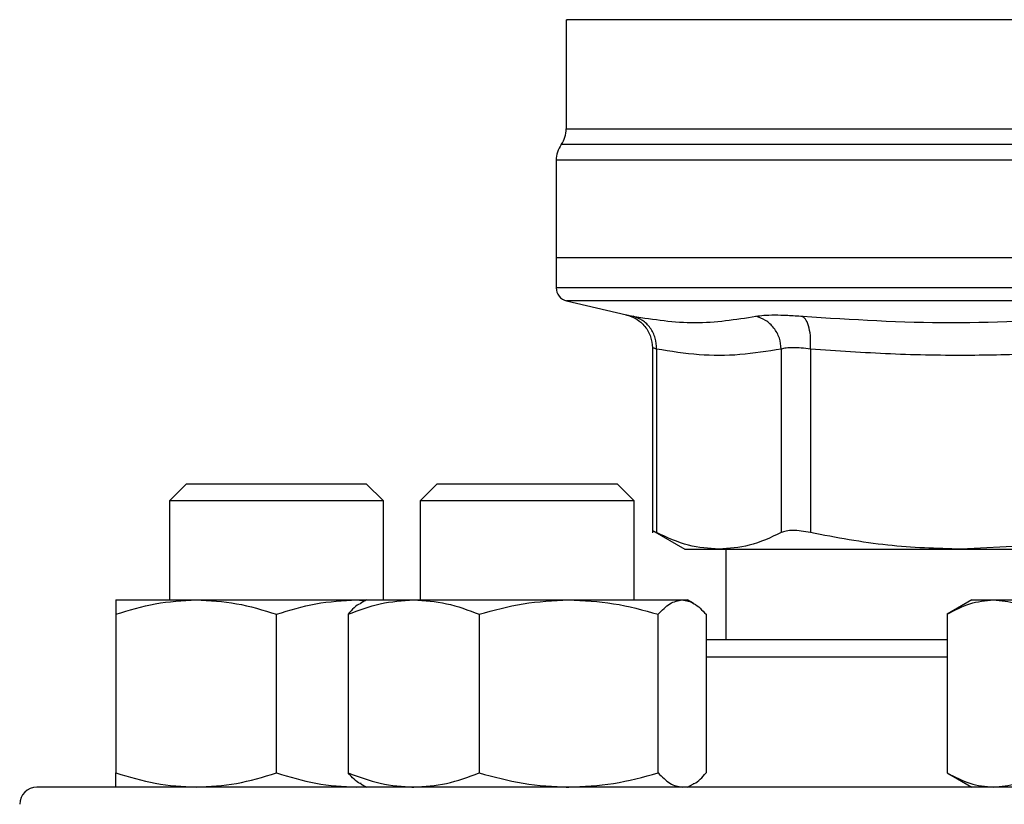
# Model space of a CAD drawing. Extents: x 0.4 to 10.6, y 0.4 to 8.1.
# Drawn here: x 7.1 to 7.2, y 6.7 to 6.7 of the extents above; entities that cross this region are included whole.
import ezdxf

# ---------------------------------------------------------------- set-up
doc = ezdxf.new("R2010")
doc.units = 0
doc.linetypes.add('SLD-SOLID', pattern=[0])
doc.layers.get('0').update_dxf_attribs({"linetype": 'CONTINUOUS'})

msp = doc.modelspace()

# ---------------------------------------------------------------- linework, layer by layer
at = {"color": 7, "linetype": 'SLD-SOLID'}
for p, q in [((7.149891173188106, 6.738063339983866), (7.149891173188106, 6.727434271241725)), ((7.148906921219601, 6.724378677821671), (7.148906921219601, 6.714868727215818)), ((7.148906921219607, 6.714868727215634), (7.148906921219607, 6.711969987137734)), ((7.205009283424353, 6.714868727215818), (7.148906921219605, 6.714868727214978)), ((7.149919307591739, 6.710694035087418), (7.155751377505587, 6.709324803706306)), ((7.158282443203204, 6.70613464404493), (7.158282443203204, 6.688134124945346)), ((7.158682025709661, 6.70600366060855), (7.158682025709655, 6.688139565416817)), ((7.170830456587677, 6.706003645908681), (7.17083050313543, 6.688139565416817)), ((7.173671537295562, 6.70600364620855), (7.173671427545745, 6.688139565415504)), ((7.112925950091094, 6.692903504118918), (7.111259283424427, 6.691236837452252)), ((7.112925950091094, 6.692903504118918), (7.130425950091093, 6.692903504118918)), ((7.13209261675776, 6.691236837452251), (7.130425950091093, 6.692903504118918)), ((7.13733371832546, 6.692903504118147), (7.135667051658794, 6.69123683745148)), ((7.13733371832546, 6.692903504118147), (7.154833718325461, 6.692903504118147)), ((7.156500384992128, 6.69123683745148), (7.154833718325461, 6.692903504118147)), ((7.111259283424427, 6.691236837452252), (7.111259283424427, 6.681591332202655)), ((7.132092616757756, 6.691236837452251), (7.111259283424423, 6.691236837452252)), ((7.13209261675776, 6.681591332202584), (7.13209261675776, 6.691236837452251)), ((7.135667051658794, 6.69123683745148), (7.135667051658794, 6.681591332202584)), ((7.156500384992138, 6.69123683745148), (7.135667051658804, 6.69123683745148)), ((7.156500384992128, 6.681591332202323), (7.156500384992128, 6.69123683745148)), ((7.158277030315141, 6.688348255817123), (7.161439729618464, 6.686522270522998)), ((7.194592616757734, 6.686866526986831), (7.188335937027293, 6.686522270522984)), ((7.161439729618464, 6.686522270522999), (7.164756264790114, 6.686522270522999)), ((7.164756264790136, 6.686522270522985), (7.188335936053167, 6.686522270522985)), ((7.165442354290455, 6.686522270522984), (7.165442354290455, 6.677695498869571)), ((7.188335937027293, 6.686522270522984), (7.194592616757734, 6.686522270522981)), ((7.106050950091062, 6.681591332202671), (7.113863450091053, 6.681591332202672)), ((7.113863450091053, 6.681591332202672), (7.129488450091062, 6.681591332202633)), ((7.129488450091062, 6.681591332202633), (7.130322492508887, 6.681512682191205)), ((7.129488450091062, 6.681591332202633), (7.130458718325784, 6.681591332202655)), ((7.130458718324611, 6.681591332202584), (7.129896978617467, 6.681267011631451)), ((7.1304587183246, 6.681591332202594), (7.135035174868558, 6.6815913322026)), ((7.135035174868558, 6.6815913322026), (7.150127765904332, 6.681591332202601)), ((7.150127765904332, 6.681591332202601), (7.161176309360372, 6.681591332202562)), ((7.161176309360372, 6.681591332202562), (7.161708718324602, 6.681591332202562)), ((7.162270458034165, 6.681267011630058), (7.16170871832461, 6.681591332202584)), ((7.189384283424388, 6.681591332202905), (7.186967087501272, 6.680195763486011)), ((7.1893842834244, 6.681591332202915), (7.191477636490265, 6.681591332202917)), ((7.191477636490265, 6.681591332202917), (7.205009283424385, 6.681591332202922)), ((7.10605095007212, 6.680195763485752), (7.106050950091071, 6.664757734246579)), ((7.12167595009108, 6.664757734246553), (7.121675950106206, 6.680195763497122)), ((7.128656295314608, 6.680195763485692), (7.128656295330072, 6.664757734246512)), ((7.141414054385937, 6.680195763485681), (7.141414054407072, 6.664757734246508)), ((7.158841477401618, 6.664757734246482), (7.158841477406122, 6.680195763497051)), ((7.16351114127893, 6.680195763508424), (7.163511141319153, 6.664757734246501)), ((7.186967087501272, 6.680195763486026), (7.18696708751222, 6.664757734246844)), ((7.18696708751222, 6.664757734246816), (7.189384283424381, 6.663362165536246)), ((7.129896978615625, 6.663686486108112), (7.130458718324594, 6.663362165535924)), ((7.161708718324618, 6.663362165535924), (7.162270458033595, 6.663686486108117)), ((7.129488450091048, 6.663362165536027), (7.130322492509086, 6.663440815547178)), ((7.134846653912613, 6.663362165535924), (7.135035174868577, 6.663362165535918)), ((7.149867406936071, 6.663362165535924), (7.150127765904327, 6.663362165535952))]:
    msp.add_line(p, q, dxfattribs=at)
at = {"color": 8, "linetype": 'SLD-SOLID'}
for p, q in [((7.260619519514406, 6.725908759869069), (7.149399047334247, 6.725908759869069)), ((7.204736116809211, 6.724378677821671), (7.148906921219601, 6.724378677821671)), ((7.205009283424326, 6.710694035087418), (7.149919307591739, 6.710694035087418)), ((7.186967087512211, 6.676028832202904), (7.163511141319138, 6.676028832202904))]:
    msp.add_line(p, q, dxfattribs=at)
at = {"color": 7, "linetype": 'SLD-SOLID'}
for centre, radius, start, end in [((7.147266501272091, 6.727438841552906), 0.002624671916010224, 324.3409171886616, 359.9452458002772), ((7.151531593135615, 6.724378677821671), 0.002624671916011678, 144.3409074212016, 180), ((7.150219257177609, 6.711971632798973), 0.001312335958005033, 179.9688873412124, 256.7875990025817), ((7.098342616757659, 6.661695498869571), 0.001666666666666927, 90, 180)]:
    msp.add_arc(centre, radius, start, end, dxfattribs=at)
at = {"color": 8, "linetype": 'SLD-SOLID'}
for points, knots in [([(7.194711871079863, 6.738059755724171), (7.192505594998252, 6.738059756240892), (7.188093042835029, 6.738059757274332), (7.181771845489835, 6.738059758824504), (7.175790969344648, 6.738059760374672), (7.170255099251015, 6.738059761924842), (7.165244056529827, 6.738059763475012), (7.160835108669393, 6.738059765025182), (7.157093006417074, 6.738059766575351), (7.154080663493181, 6.738059768125521), (7.151820362203171, 6.738059769675689), (7.150433127958576, 6.738059771225859), (7.149823915481237, 6.738059772381444), (7.149943592427385, 6.738059773020307), (7.149966472524961, 6.738059773142446)], [0, 0, 0, 0, 0.08899669481972486, 0.1779933896394505, 0.2669900844591758, 0.3559867792789016, 0.444983474098627, 0.5339801689183526, 0.622976863738078, 0.7119735585578039, 0.8009702533775293, 0.8899669481972543, 0.9789636430169805, 1, 1, 1, 1]), ([(7.149899987574667, 6.727438689143072), (7.149897056645476, 6.727438689062009), (7.149740806827769, 6.727438684740585), (7.15029398164692, 6.727438676178804), (7.151628829692773, 6.727438663457717), (7.153986717048701, 6.727438650736634), (7.15718464821285, 6.727438638015548), (7.1612063386923, 6.727438625294464), (7.165972945249767, 6.727438612573379), (7.171405917682228, 6.727438599852295), (7.17741185776825, 6.72743858713121), (7.183888528230423, 6.727438574410125), (7.190725413188862, 6.727438561689041), (7.197805920091014, 6.727438548967955), (7.202608162313266, 6.727438540487234), (7.205009283424326, 6.727438536246874)], [0, 0, 0, 0, 0.001590512612646786, 0.08479130322045728, 0.1679920938294779, 0.2511928844398014, 0.3343936750515211, 0.4175944656647294, 0.5007952562795205, 0.583996046895987, 0.6671968375142213, 0.750397628134317, 0.8335984187563678, 0.9167992093804648, 1, 1, 1, 1]), ([(7.205009283424326, 6.711971632798967), (7.202564284877575, 6.711971632798967), (7.197674287784072, 6.711971632798967), (7.190464495890905, 6.711971632798967), (7.18350297891785, 6.711971632798967), (7.176908551764035, 6.711971632798967), (7.170793832117991, 6.711971632798967), (7.165262992388579, 6.711971632798967), (7.160411197343638, 6.711971632798967), (7.156318442214793, 6.711971632798967), (7.153065121345151, 6.711971632798967), (7.150667456886302, 6.711971632798967), (7.149313083826206, 6.711971632798969), (7.148752101303331, 6.711971632798965), (7.148911435376812, 6.711971632798967), (7.148913687175106, 6.711971632798967)], [0, 0, 0, 0, 0.08323390244620112, 0.166467804892472, 0.2497017073387437, 0.332935609785015, 0.4161695122312866, 0.4994034146775577, 0.5826373171238292, 0.6658712195701008, 0.749105122016372, 0.8323390244626435, 0.9155729269089149, 0.9988068293551862, 1, 1, 1, 1]), ([(7.155751378300033, 6.709324807090153), (7.155778878686561, 6.709319486237209), (7.155833977718741, 6.70930882551987), (7.156210544871029, 6.70923475284168), (7.156399164216749, 6.709197650454998)], [0, 0, 0, 0, 0.4991083407718502, 1, 1, 1, 1]), ([(7.158682025709695, 6.70600366060855), (7.158565966095844, 6.706040459478613), (7.158334277941756, 6.706113920538793), (7.158299700004441, 6.706124530228406), (7.158282443203239, 6.706129825203141)], [0, 0, 0, 0, 0.5009302884264932, 1, 1, 1, 1])]:
    msp.add_open_spline(points, degree=3, knots=knots, dxfattribs=at)
at = {"color": 7, "linetype": 'SLD-SOLID'}
for points, knots in [([(7.15568779518748, 6.709339064977737), (7.15603327375786, 6.70922975400287), (7.156745455521181, 6.709004416487012), (7.15759883263661, 6.708232927204532), (7.158176031719392, 6.707236832095329), (7.158247685133211, 6.706492237873759), (7.158282467921872, 6.706130788752683)], [0, 0, 0, 0, 0.2423831853949544, 0.4996572846291507, 0.7571181329794378, 1, 1, 1, 1]), ([(7.158682041657355, 6.706003660573897), (7.158660634335626, 6.706361851475581), (7.15861653462113, 6.707099735303351), (7.158118033003974, 6.708088653239004), (7.157359784895611, 6.708858051314394), (7.156713087307157, 6.709086661832202), (7.15639916088656, 6.709197636239479)], [0, 0, 0, 0, 0.2427149182233755, 0.499999894114432, 0.7572849406869915, 1, 1, 1, 1]), ([(7.156399164216746, 6.709197650454999), (7.158411534554955, 6.708890587483465), (7.16243627414527, 6.708276461706123), (7.166387744367595, 6.708890587593076), (7.168363478945593, 6.70919765045369)], [0, 0, 0, 0, 0.5000001349282053, 1, 1, 1, 1]), ([(7.168363478939898, 6.709197650454971), (7.168600498067641, 6.709233855790647), (7.169074446643776, 6.70930625276323), (7.170145103452587, 6.709334123229337), (7.171418880844851, 6.709306210258354), (7.172413024529861, 6.709233831653453), (7.172910106364278, 6.709197641623541)], [0, 0, 0, 0, 0.2500897922790855, 0.5000849597471853, 0.7500374553403073, 1, 1, 1, 1]), ([(7.170830456585397, 6.706003645908686), (7.170788401443932, 6.706361837820617), (7.170701766636812, 6.707099723513577), (7.170146262065409, 6.708088646791969), (7.169343668265239, 6.708858053518325), (7.16868379922952, 6.709086672131986), (7.16836347894538, 6.709197650485755)], [0, 0, 0, 0, 0.2427150372570088, 0.4999999930006361, 0.7572849525539738, 0.9999999999999999, 0.9999999999999999, 0.9999999999999999, 0.9999999999999999]), ([(7.173671543825803, 6.706003646208479), (7.173683328271804, 6.706361837772116), (7.173707604577886, 6.707099722950096), (7.173558140765979, 6.708088642596861), (7.173288429641287, 6.708858041861459), (7.173033738756255, 6.709086652806179), (7.172910104165805, 6.709197627411802)], [0, 0, 0, 0, 0.2427149465333091, 0.4999999433325532, 0.7572849840233989, 1, 1, 1, 1]), ([(7.172910106363783, 6.709197641623607), (7.177731718068507, 6.708890583485331), (7.187374929612122, 6.708276467964439), (7.196987792644272, 6.708890579438228), (7.201794218246098, 6.709197634797295)], [0, 0, 0, 0, 0.5000006152431234, 0.9999999999999999, 0.9999999999999999, 0.9999999999999999, 0.9999999999999999]), ([(7.170830456586486, 6.706003645908681), (7.169485333892361, 6.705786752727875), (7.166817112999778, 6.7053565176876), (7.162760621724324, 6.705349260585299), (7.160059754057321, 6.705782607712038), (7.158682025709661, 6.70600366060855)], [0, 0, 0, 0, 0.3324651026375907, 0.6594865559745687, 0.9999999999999999, 0.9999999999999999, 0.9999999999999999, 0.9999999999999999]), ([(7.173671537296063, 6.70600364620855), (7.173361648950628, 6.706039686640533), (7.172743027685963, 6.706111633126874), (7.171947507065228, 6.706138898891457), (7.171277635298626, 6.706111632557379), (7.170979702144994, 6.706039686371192), (7.170830456587677, 6.706003645908681)], [0, 0, 0, 0, 0.2504656682796452, 0.4999974692434412, 0.7495305391386559, 1, 1, 1, 1]), ([(7.203000326983727, 6.706003644861305), (7.200677692419036, 6.705837767603488), (7.196097482652446, 6.705510659479007), (7.188917385787623, 6.705344093307006), (7.181457302466501, 6.705455672077457), (7.176271857910365, 6.705820631643099), (7.173671537295562, 6.70600364620855)], [0, 0, 0, 0, 0.2378482949679619, 0.4690342166347092, 0.733739073421431, 1, 1, 1, 1]), ([(7.158682025709442, 6.688139565416496), (7.158565652079136, 6.688199527630913), (7.158334079098113, 6.688318847005109), (7.158299632410607, 6.688336379804794), (7.158282496404423, 6.688345101751246)], [0, 0, 0, 0, 0.5025354417094714, 1, 1, 1, 1]), ([(7.164756264790136, 6.686522270522985), (7.163767865312863, 6.68659199283978), (7.161727942632083, 6.686735890260467), (7.159718063268371, 6.68766211960503), (7.158682026556241, 6.688139564979189)], [0, 0, 0, 0, 0.4845279120555077, 1, 1, 1, 1]), ([(7.170830502288439, 6.68813956497921), (7.169794626704692, 6.68766217964335), (7.167784758355586, 6.68673592779233), (7.165744826492417, 6.686592012587587), (7.164756264790136, 6.686522270522985)], [0, 0, 0, 0, 0.515394744241686, 1, 1, 1, 1]), ([(7.173671427545965, 6.688139565416141), (7.173361737996038, 6.688198261291965), (7.172745385311183, 6.688315079443118), (7.171947512269644, 6.688360072653769), (7.171274811114856, 6.688315031074391), (7.170979085797317, 6.688198243531127), (7.170830503135218, 6.688139565416508)], [0, 0, 0, 0, 0.2512615744314413, 0.5000677163265259, 0.7488166715125705, 0.9999999999999999, 0.9999999999999999, 0.9999999999999999, 0.9999999999999999]), ([(7.188335936053168, 6.686522270522984), (7.185949386261642, 6.686592013167274), (7.181024576700962, 6.6867359319083), (7.176172303783259, 6.68766217622683), (7.173671429590216, 6.688139564978855)], [0, 0, 0, 0, 0.4845973762274893, 1, 1, 1, 1]), ([(7.10605095007212, 6.680195763485752), (7.107319734417403, 6.680585822171069), (7.109880565894803, 6.681373091152679), (7.112527806115504, 6.681518145956405), (7.113863450091053, 6.681591332202672)], [0, 0, 0, 0, 0.4954579621810026, 1, 1, 1, 1]), ([(7.106050950091062, 6.681591332202671), (7.10605095009259, 6.681521008859089), (7.10605095009568, 6.681378800934475), (7.106050950080032, 6.680592985009643), (7.10605095007212, 6.680195763485752)], [0, 0, 0, 0, 0.4945107227538278, 1, 1, 1, 1]), ([(7.113863450091053, 6.681591332202672), (7.115172525673031, 6.681521008856623), (7.117819739400162, 6.681378800927943), (7.12038117293047, 6.680592985013329), (7.121675950106206, 6.680195763497122)], [0, 0, 0, 0, 0.4945107259605442, 1, 1, 1, 1]), ([(7.121675950106206, 6.680195763497122), (7.122944734452084, 6.680585822181026), (7.125505565918738, 6.681373091156112), (7.128152806127604, 6.681518145957753), (7.129488450091062, 6.681591332202633)], [0, 0, 0, 0, 0.4954579644927441, 0.9999999999999999, 0.9999999999999999, 0.9999999999999999, 0.9999999999999999]), ([(7.128656295314608, 6.680195763485692), (7.129692253394456, 6.680585822171002), (7.131783163540075, 6.681373091152603), (7.133944626129178, 6.681518145956331), (7.135035174868558, 6.6815913322026)], [0, 0, 0, 0, 0.495457962179322, 1, 1, 1, 1]), ([(7.129907195364411, 6.681249315706655), (7.129879347592254, 6.681241031098127), (7.12945343952491, 6.681114325033904), (7.129041396823463, 6.680639521884261), (7.128656295314608, 6.680195763485692)], [0, 0, 0, 0, 0.06538446742848993, 1, 1, 1, 1]), ([(7.135035174868558, 6.6815913322026), (7.136104030598321, 6.681521008859018), (7.138265471555172, 6.681378800934404), (7.140356873253179, 6.680592985009572), (7.141414054385937, 6.680195763485681)], [0, 0, 0, 0, 0.4945107227538283, 1, 1, 1, 1]), ([(7.141414054385937, 6.680195763485681), (7.142829199440273, 6.680585822170999), (7.145685435816224, 6.681373091152608), (7.148638048622277, 6.681518145956334), (7.150127765904332, 6.681591332202601)], [0, 0, 0, 0, 0.4954579621810044, 1, 1, 1, 1]), ([(7.150127765904332, 6.681591332202601), (7.151587849994859, 6.681521008856552), (7.154540433253169, 6.681378800927874), (7.157397341121674, 6.680592985013258), (7.158841477406122, 6.680195763497051)], [0, 0, 0, 0, 0.494510725960544, 0.9999999999999999, 0.9999999999999999, 0.9999999999999999, 0.9999999999999999]), ([(7.158841477406122, 6.680195763497051), (7.159220664380782, 6.680585822180955), (7.159985990607897, 6.681373091156041), (7.160777140821306, 6.681518145957682), (7.161176309360372, 6.681591332202562)], [0, 0, 0, 0, 0.4954579644927471, 0.9999999999999999, 0.9999999999999999, 0.9999999999999999, 0.9999999999999999]), ([(7.161176309360372, 6.681591332202562), (7.161567537720233, 6.681521008854045), (7.162358680028751, 6.681378800921296), (7.163124186148593, 6.68059298501693), (7.16351114127893, 6.680195763508424)], [0, 0, 0, 0, 0.4945107291677444, 1, 1, 1, 1]), ([(7.186967087501272, 6.680195763486026), (7.187699620484564, 6.680585822171328), (7.18917811722739, 6.681373091152909), (7.190706502081435, 6.681518145956644), (7.191477636490265, 6.681591332202917)], [0, 0, 0, 0, 0.4954579621816856, 0.9999999999999999, 0.9999999999999999, 0.9999999999999999, 0.9999999999999999]), ([(7.191477636490265, 6.681591332202917), (7.192233431625441, 6.681521008859345), (7.193761801184285, 6.681378800934755), (7.195240645501409, 6.680592985009912), (7.195988185446434, 6.680195763486014)], [0, 0, 0, 0, 0.4945107227523505, 1, 1, 1, 1]), ([(7.186967087503045, 6.677695498869571), (7.186414284345578, 6.677695498869571), (7.184139913049054, 6.677695498869571), (7.180367957850849, 6.677695498869571), (7.175646835335929, 6.677695498869571), (7.171222335171672, 6.677695498869571), (7.167102479658809, 6.677695498869571), (7.16470518255444, 6.677695498869571), (7.163511141285444, 6.677695498869571)], [0, 0, 0, 0, 0.05971251803181639, 0.245672325167591, 0.4316559171653506, 0.6215726085522507, 0.8115135909173596, 0.9999999999999999, 0.9999999999999999, 0.9999999999999999, 0.9999999999999999]), ([(7.106050950091071, 6.664757734246579), (7.107319734436713, 6.664367675562044), (7.109880565908142, 6.66358040658407), (7.112527806122254, 6.663435351781514), (7.113863450091047, 6.663362165536023)], [0, 0, 0, 0, 0.4954579634769594, 1, 1, 1, 1]), ([(7.106050950091071, 6.663362165535989), (7.106050950091068, 6.663432488882082), (7.106050950091062, 6.663574696810113), (7.106050950091068, 6.664360512729817), (7.106050950091071, 6.664757734246579)], [0, 0, 0, 0, 0.494510728528807, 1, 1, 1, 1]), ([(7.113863450091047, 6.663362165536023), (7.115172525679491, 6.6634324888821), (7.117819739405959, 6.663574696810096), (7.120381172926738, 6.664360512729793), (7.12167595009108, 6.664757734246553)], [0, 0, 0, 0, 0.4945107285280095, 1, 1, 1, 1]), ([(7.12167595009108, 6.664757734246553), (7.122944734436711, 6.664367675562024), (7.125505565908126, 6.663580406584058), (7.128152806122247, 6.663435351781512), (7.129488450091048, 6.663362165536027)], [0, 0, 0, 0, 0.4954579634756057, 1, 1, 1, 1]), ([(7.128656295330072, 6.664757734246512), (7.129692253410219, 6.664367675561979), (7.131783163550969, 6.663580406584008), (7.133944626134707, 6.663435351781422), (7.135035174868577, 6.663362165535918)], [0, 0, 0, 0, 0.4954579634760348, 0.9999999999999999, 0.9999999999999999, 0.9999999999999999, 0.9999999999999999]), ([(7.129907195364363, 6.663704182036017), (7.1298793475873, 6.663712466646027), (7.129453439518982, 6.663839172710873), (7.129041396826171, 6.664313975856808), (7.128656295330072, 6.664757734246512)], [0, 0, 0, 0, 0.06538447879905447, 0.9999999999999999, 0.9999999999999999, 0.9999999999999999, 0.9999999999999999]), ([(7.135035174868577, 6.663362165535918), (7.13610403061071, 6.663432488882011), (7.138265471567336, 6.663574696810043), (7.140356873279324, 6.664360512729748), (7.141414054407072, 6.664757734246508)], [0, 0, 0, 0, 0.4945107285288052, 1, 1, 1, 1]), ([(7.141414054407072, 6.664757734246508), (7.142829199461811, 6.664367675561973), (7.145685435831106, 6.663580406583999), (7.148638048629807, 6.663435351781443), (7.150127765904327, 6.663362165535952)], [0, 0, 0, 0, 0.4954579634769539, 1, 1, 1, 1]), ([(7.150127765904327, 6.663362165535954), (7.151587850001066, 6.663432488882029), (7.154540433256609, 6.663574696810025), (7.157397341124709, 6.664360512729722), (7.158841477401618, 6.664757734246482)], [0, 0, 0, 0, 0.4945107285280055, 1, 1, 1, 1]), ([(7.158841477401618, 6.664757734246482), (7.1592206643762, 6.664367675561953), (7.159985990604727, 6.663580406583989), (7.160777140819704, 6.663435351781441), (7.161176309360365, 6.663362165535956)], [0, 0, 0, 0, 0.4954579634756006, 1, 1, 1, 1]), ([(7.162260241284838, 6.663704182036052), (7.162288089061903, 6.663712466646063), (7.162713997130216, 6.663839172710907), (7.163126039823042, 6.664313975856818), (7.163511141319153, 6.664757734246501)], [0, 0, 0, 0, 0.06538447880268367, 1, 1, 1, 1]), ([(7.18696708751222, 6.664757734246844), (7.187699620495713, 6.664367675562304), (7.189178117235077, 6.663580406584322), (7.190706502085332, 6.663435351781745), (7.191477636490269, 6.663362165536244)], [0, 0, 0, 0, 0.4954579634774713, 0.9999999999999999, 0.9999999999999999, 0.9999999999999999, 0.9999999999999999]), ([(7.191477636490269, 6.663362165536244), (7.192233431633639, 6.663432488882314), (7.193761801191202, 6.6635746968103), (7.195240645523928, 6.664360512730049), (7.195988185468299, 6.664757734246835)], [0, 0, 0, 0, 0.494510728527737, 0.9999999999999999, 0.9999999999999999, 0.9999999999999999, 0.9999999999999999]), ([(7.205009283424332, 6.663362165536248), (7.201756268803628, 6.663362165536244), (7.195250123479918, 6.663362165536236), (7.185422181440707, 6.663362165536239), (7.175529934336933, 6.663362165536238), (7.165614119963482, 6.663362165536238), (7.155884473660563, 6.663362165536238), (7.146505990898976, 6.663362165536238), (7.137642886908724, 6.663362165536238), (7.129449884399313, 6.663362165536238), (7.122063503423946, 6.663362165536238), (7.115594833888501, 6.663362165536238), (7.11012324986127, 6.663362165536238), (7.105696542742209, 6.663362165536238), (7.102319692861492, 6.663362165536238), (7.100009418805005, 6.663362165536238), (7.098599128862356, 6.663362165536238), (7.098428122829391, 6.663362165536238), (7.098342616757664, 6.663362165536238)], [0, 0, 0, 0, 0.05824750540513849, 0.1164970893451531, 0.1774685879045984, 0.2399877566219503, 0.3038027322260979, 0.3686253237468137, 0.4341375012497012, 0.4999999956387411, 0.5658624900277812, 0.6313746675306687, 0.6961972590513844, 0.7600122346555317, 0.8225314033728838, 0.8835029019323294, 0.9417493695942353, 1, 1, 1, 1])]:
    msp.add_open_spline(points, degree=3, knots=knots, dxfattribs=at)

doc.saveas('drawing.dxf')
